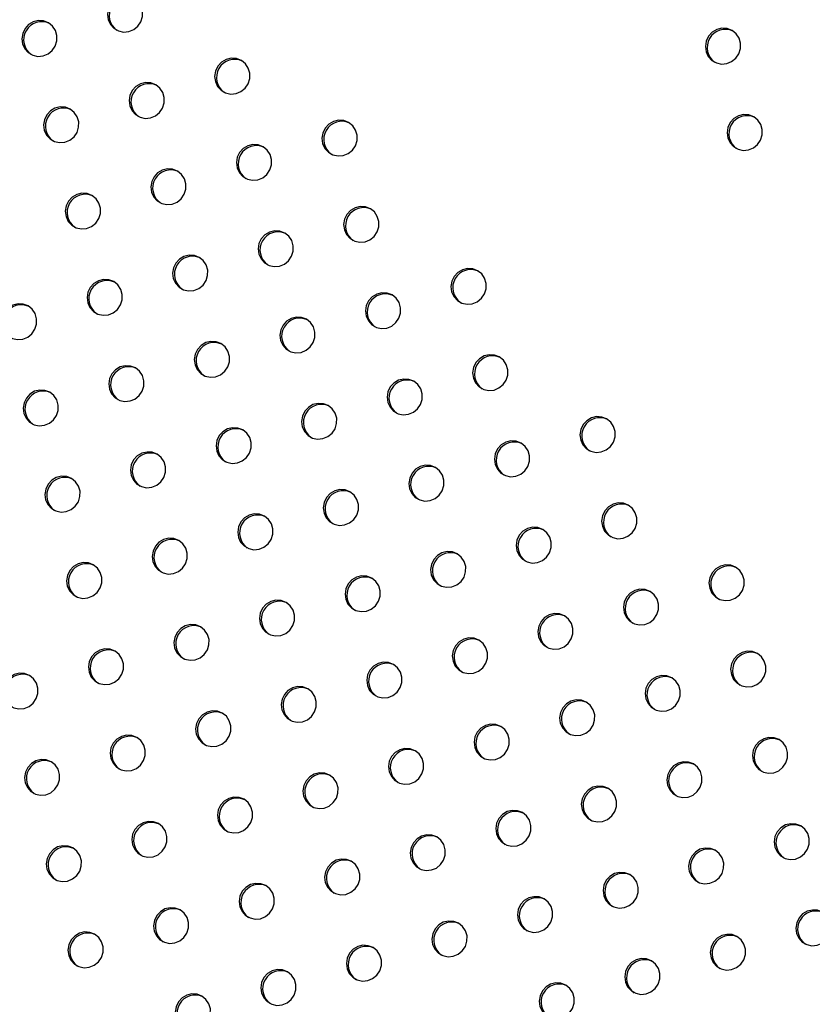
# Model space of a CAD drawing. Units: millimetres. Extents: x 4698.8 to 4713.3, y 7770.7 to 7786.5.
# Drawn here: x 4703.5 to 4703.6, y 7776.2 to 7776.4 of the extents above; entities that cross this region are included whole.
import ezdxf

# ---------------------------------------------------------------- set-up
doc = ezdxf.new("R2010")
doc.units = ezdxf.units.MM

msp = doc.modelspace()

# ---------------------------------------------------------------- linework, layer by layer
at = {"color": 7, "linetype": 'Continuous', "lineweight": 25, "flags": 128}
for points in [[(4703.48212, 7776.40558), (4703.48104, 7776.406), (4703.47988, 7776.40607), (4703.47874, 7776.40579), (4703.47772, 7776.40519), (4703.47692, 7776.40431), (4703.4764, 7776.40324), (4703.47621, 7776.40206), (4703.47637, 7776.4009), (4703.47686, 7776.39984), (4703.47764, 7776.39898), (4703.47864, 7776.3984), (4703.47977, 7776.39815), (4703.48094, 7776.39826), (4703.48203, 7776.3987), (4703.48295, 7776.39945), (4703.48362, 7776.40044), (4703.48398, 7776.40157), (4703.48399, 7776.40276), (4703.48366, 7776.40388), (4703.48302, 7776.40485), (4703.48212, 7776.40558)], [(4703.46316, 7776.40019), (4703.46208, 7776.40061), (4703.46092, 7776.40068), (4703.45978, 7776.40041), (4703.45876, 7776.3998), (4703.45796, 7776.39892), (4703.45744, 7776.39785), (4703.45725, 7776.39668), (4703.45741, 7776.39551), (4703.4579, 7776.39445), (4703.45868, 7776.39359), (4703.45969, 7776.39301), (4703.46082, 7776.39277), (4703.46198, 7776.39287), (4703.46307, 7776.39332), (4703.464, 7776.39407), (4703.46466, 7776.39505), (4703.46502, 7776.39619), (4703.46504, 7776.39737), (4703.46471, 7776.3985), (4703.46406, 7776.39947), (4703.46316, 7776.40019)], [(4703.6146, 7776.39849), (4703.61352, 7776.39891), (4703.61236, 7776.39898), (4703.61122, 7776.3987), (4703.6102, 7776.3981), (4703.60939, 7776.39722), (4703.60888, 7776.39615), (4703.60869, 7776.39497), (4703.60884, 7776.39381), (4703.60934, 7776.39275), (4703.61012, 7776.39189), (4703.61112, 7776.39131), (4703.61225, 7776.39106), (4703.61342, 7776.39117), (4703.61451, 7776.39161), (4703.61543, 7776.39236), (4703.6161, 7776.39335), (4703.61646, 7776.39448), (4703.61647, 7776.39567), (4703.61614, 7776.39679), (4703.6155, 7776.39776), (4703.6146, 7776.39849)], [(4703.50589, 7776.39186), (4703.50481, 7776.39228), (4703.50364, 7776.39235), (4703.5025, 7776.39207), (4703.50149, 7776.39147), (4703.50068, 7776.39059), (4703.50016, 7776.38951), (4703.49997, 7776.38834), (4703.50013, 7776.38717), (4703.50062, 7776.38611), (4703.50141, 7776.38526), (4703.50241, 7776.38468), (4703.50354, 7776.38443), (4703.50471, 7776.38453), (4703.5058, 7776.38498), (4703.50672, 7776.38573), (4703.50739, 7776.38672), (4703.50774, 7776.38785), (4703.50776, 7776.38904), (4703.50743, 7776.39016), (4703.50679, 7776.39113), (4703.50589, 7776.39186)], [(4703.48693, 7776.38647), (4703.48585, 7776.38689), (4703.48469, 7776.38696), (4703.48355, 7776.38668), (4703.48253, 7776.38608), (4703.48173, 7776.3852), (4703.48121, 7776.38413), (4703.48102, 7776.38296), (4703.48118, 7776.38179), (4703.48167, 7776.38073), (4703.48245, 7776.37987), (4703.48345, 7776.37929), (4703.48459, 7776.37904), (4703.48575, 7776.37915), (4703.48684, 7776.37959), (4703.48776, 7776.38034), (4703.48843, 7776.38133), (4703.48879, 7776.38247), (4703.48881, 7776.38365), (4703.48848, 7776.38478), (4703.48783, 7776.38574), (4703.48693, 7776.38647)], [(4703.46798, 7776.38108), (4703.4669, 7776.3815), (4703.46573, 7776.38158), (4703.46459, 7776.3813), (4703.46358, 7776.38069), (4703.46277, 7776.37981), (4703.46225, 7776.37874), (4703.46206, 7776.37757), (4703.46222, 7776.3764), (4703.46272, 7776.37534), (4703.4635, 7776.37448), (4703.4645, 7776.37391), (4703.46563, 7776.37366), (4703.4668, 7776.37376), (4703.46789, 7776.37421), (4703.46881, 7776.37496), (4703.46948, 7776.37594), (4703.46984, 7776.37708), (4703.46985, 7776.37826), (4703.46952, 7776.37939), (4703.46888, 7776.38036), (4703.46798, 7776.38108)], [(4703.52965, 7776.37814), (4703.52857, 7776.37855), (4703.52741, 7776.37863), (4703.52627, 7776.37835), (4703.52525, 7776.37774), (4703.52445, 7776.37687), (4703.52393, 7776.37579), (4703.52374, 7776.37462), (4703.5239, 7776.37345), (4703.52439, 7776.37239), (4703.52517, 7776.37153), (4703.52618, 7776.37096), (4703.52731, 7776.37071), (4703.52847, 7776.37081), (4703.52956, 7776.37126), (4703.53048, 7776.37201), (4703.53115, 7776.37299), (4703.53151, 7776.37413), (4703.53153, 7776.37531), (4703.5312, 7776.37644), (4703.53055, 7776.37741), (4703.52965, 7776.37814)], [(4703.61941, 7776.37938), (4703.61833, 7776.3798), (4703.61717, 7776.37987), (4703.61603, 7776.37959), (4703.61501, 7776.37899), (4703.61421, 7776.37811), (4703.61369, 7776.37704), (4703.6135, 7776.37587), (4703.61366, 7776.3747), (4703.61415, 7776.37364), (4703.61493, 7776.37278), (4703.61593, 7776.3722), (4703.61707, 7776.37195), (4703.61823, 7776.37206), (4703.61932, 7776.3725), (4703.62024, 7776.37325), (4703.62091, 7776.37424), (4703.62127, 7776.37538), (4703.62128, 7776.37656), (4703.62096, 7776.37769), (4703.62031, 7776.37865), (4703.61941, 7776.37938)], [(4703.5107, 7776.37275), (4703.50962, 7776.37317), (4703.50846, 7776.37324), (4703.50732, 7776.37296), (4703.5063, 7776.37236), (4703.5055, 7776.37148), (4703.50498, 7776.37041), (4703.50479, 7776.36923), (4703.50495, 7776.36807), (4703.50544, 7776.36701), (4703.50622, 7776.36615), (4703.50722, 7776.36557), (4703.50835, 7776.36532), (4703.50952, 7776.36543), (4703.51061, 7776.36587), (4703.51153, 7776.36662), (4703.5122, 7776.36761), (4703.51256, 7776.36874), (4703.51257, 7776.36993), (4703.51224, 7776.37105), (4703.5116, 7776.37202), (4703.5107, 7776.37275)], [(4703.49174, 7776.36736), (4703.49066, 7776.36778), (4703.4895, 7776.36785), (4703.48836, 7776.36758), (4703.48734, 7776.36697), (4703.48654, 7776.36609), (4703.48602, 7776.36502), (4703.48583, 7776.36385), (4703.48599, 7776.36268), (4703.48648, 7776.36162), (4703.48726, 7776.36076), (4703.48827, 7776.36018), (4703.4894, 7776.35994), (4703.49056, 7776.36004), (4703.49165, 7776.36049), (4703.49257, 7776.36124), (4703.49324, 7776.36222), (4703.4936, 7776.36336), (4703.49362, 7776.36454), (4703.49329, 7776.36567), (4703.49264, 7776.36664), (4703.49174, 7776.36736)], [(4703.47279, 7776.36198), (4703.47171, 7776.36239), (4703.47055, 7776.36247), (4703.46941, 7776.36219), (4703.46839, 7776.36158), (4703.46759, 7776.36071), (4703.46707, 7776.35963), (4703.46688, 7776.35846), (4703.46704, 7776.35729), (4703.46753, 7776.35623), (4703.46831, 7776.35538), (4703.46931, 7776.3548), (4703.47044, 7776.35455), (4703.47161, 7776.35465), (4703.4727, 7776.3551), (4703.47362, 7776.35585), (4703.47429, 7776.35684), (4703.47465, 7776.35797), (4703.47466, 7776.35915), (4703.47433, 7776.36028), (4703.47369, 7776.36125), (4703.47279, 7776.36198)], [(4703.53447, 7776.35903), (4703.53339, 7776.35944), (4703.53222, 7776.35952), (4703.53108, 7776.35924), (4703.53007, 7776.35863), (4703.52926, 7776.35776), (4703.52874, 7776.35668), (4703.52855, 7776.35551), (4703.52871, 7776.35434), (4703.5292, 7776.35328), (4703.52999, 7776.35243), (4703.53099, 7776.35185), (4703.53212, 7776.3516), (4703.53329, 7776.3517), (4703.53438, 7776.35215), (4703.5353, 7776.3529), (4703.53597, 7776.35389), (4703.53632, 7776.35502), (4703.53634, 7776.35621), (4703.53601, 7776.35733), (4703.53537, 7776.3583), (4703.53447, 7776.35903)], [(4703.51551, 7776.35364), (4703.51443, 7776.35406), (4703.51327, 7776.35413), (4703.51213, 7776.35385), (4703.51111, 7776.35325), (4703.51031, 7776.35237), (4703.50979, 7776.3513), (4703.5096, 7776.35012), (4703.50976, 7776.34896), (4703.51025, 7776.3479), (4703.51103, 7776.34704), (4703.51203, 7776.34646), (4703.51317, 7776.34621), (4703.51433, 7776.34632), (4703.51542, 7776.34676), (4703.51634, 7776.34751), (4703.51701, 7776.3485), (4703.51737, 7776.34964), (4703.51739, 7776.35082), (4703.51706, 7776.35195), (4703.51641, 7776.35291), (4703.51551, 7776.35364)], [(4703.49656, 7776.34825), (4703.49548, 7776.34867), (4703.49431, 7776.34875), (4703.49317, 7776.34847), (4703.49216, 7776.34786), (4703.49135, 7776.34698), (4703.49083, 7776.34591), (4703.49064, 7776.34474), (4703.4908, 7776.34357), (4703.4913, 7776.34251), (4703.49208, 7776.34165), (4703.49308, 7776.34108), (4703.49421, 7776.34083), (4703.49538, 7776.34093), (4703.49647, 7776.34138), (4703.49739, 7776.34213), (4703.49806, 7776.34311), (4703.49842, 7776.34425), (4703.49843, 7776.34543), (4703.4981, 7776.34656), (4703.49746, 7776.34753), (4703.49656, 7776.34825)], [(4703.55823, 7776.3453), (4703.55715, 7776.34572), (4703.55599, 7776.3458), (4703.55485, 7776.34552), (4703.55383, 7776.34491), (4703.55303, 7776.34403), (4703.55251, 7776.34296), (4703.55232, 7776.34179), (4703.55248, 7776.34062), (4703.55297, 7776.33956), (4703.55375, 7776.3387), (4703.55476, 7776.33813), (4703.55589, 7776.33788), (4703.55705, 7776.33798), (4703.55814, 7776.33843), (4703.55906, 7776.33918), (4703.55973, 7776.34016), (4703.56009, 7776.3413), (4703.56011, 7776.34248), (4703.55978, 7776.34361), (4703.55913, 7776.34458), (4703.55823, 7776.3453)], [(4703.4776, 7776.34287), (4703.47652, 7776.34329), (4703.47536, 7776.34336), (4703.47422, 7776.34308), (4703.4732, 7776.34248), (4703.4724, 7776.3416), (4703.47188, 7776.34052), (4703.47169, 7776.33935), (4703.47185, 7776.33818), (4703.47234, 7776.33712), (4703.47312, 7776.33627), (4703.47412, 7776.33569), (4703.47526, 7776.33544), (4703.47642, 7776.33554), (4703.47751, 7776.33599), (4703.47843, 7776.33674), (4703.4791, 7776.33773), (4703.47946, 7776.33886), (4703.47948, 7776.34005), (4703.47915, 7776.34117), (4703.4785, 7776.34214), (4703.4776, 7776.34287)], [(4703.53928, 7776.33992), (4703.5382, 7776.34034), (4703.53704, 7776.34041), (4703.5359, 7776.34013), (4703.53488, 7776.33953), (4703.53408, 7776.33865), (4703.53356, 7776.33758), (4703.53337, 7776.3364), (4703.53353, 7776.33523), (4703.53402, 7776.33418), (4703.5348, 7776.33332), (4703.5358, 7776.33274), (4703.53693, 7776.33249), (4703.5381, 7776.33259), (4703.53919, 7776.33304), (4703.54011, 7776.33379), (4703.54078, 7776.33478), (4703.54114, 7776.33591), (4703.54115, 7776.3371), (4703.54082, 7776.33822), (4703.54018, 7776.33919), (4703.53928, 7776.33992)], [(4703.45865, 7776.33748), (4703.45757, 7776.3379), (4703.45641, 7776.33797), (4703.45527, 7776.33769), (4703.45425, 7776.33709), (4703.45344, 7776.33621), (4703.45292, 7776.33514), (4703.45274, 7776.33397), (4703.45289, 7776.3328), (4703.45339, 7776.33174), (4703.45417, 7776.33088), (4703.45517, 7776.3303), (4703.4563, 7776.33005), (4703.45747, 7776.33016), (4703.45856, 7776.3306), (4703.45948, 7776.33135), (4703.46015, 7776.33234), (4703.46051, 7776.33348), (4703.46052, 7776.33466), (4703.46019, 7776.33579), (4703.45955, 7776.33676), (4703.45865, 7776.33748)], [(4703.52032, 7776.33453), (4703.51924, 7776.33495), (4703.51808, 7776.33502), (4703.51694, 7776.33474), (4703.51592, 7776.33414), (4703.51512, 7776.33326), (4703.5146, 7776.33219), (4703.51441, 7776.33102), (4703.51457, 7776.32985), (4703.51506, 7776.32879), (4703.51584, 7776.32793), (4703.51685, 7776.32735), (4703.51798, 7776.3271), (4703.51914, 7776.32721), (4703.52023, 7776.32766), (4703.52115, 7776.3284), (4703.52182, 7776.32939), (4703.52218, 7776.33053), (4703.5222, 7776.33171), (4703.52187, 7776.33284), (4703.52122, 7776.33381), (4703.52032, 7776.33453)], [(4703.50137, 7776.32915), (4703.50029, 7776.32956), (4703.49913, 7776.32964), (4703.49799, 7776.32936), (4703.49697, 7776.32875), (4703.49617, 7776.32788), (4703.49565, 7776.3268), (4703.49546, 7776.32563), (4703.49562, 7776.32446), (4703.49611, 7776.3234), (4703.49689, 7776.32255), (4703.49789, 7776.32197), (4703.49902, 7776.32172), (4703.50019, 7776.32182), (4703.50128, 7776.32227), (4703.5022, 7776.32302), (4703.50287, 7776.324), (4703.50323, 7776.32514), (4703.50324, 7776.32632), (4703.50291, 7776.32745), (4703.50227, 7776.32842), (4703.50137, 7776.32915)], [(4703.56304, 7776.3262), (4703.56197, 7776.32661), (4703.5608, 7776.32669), (4703.55966, 7776.32641), (4703.55865, 7776.3258), (4703.55784, 7776.32493), (4703.55732, 7776.32385), (4703.55713, 7776.32268), (4703.55729, 7776.32151), (4703.55778, 7776.32045), (4703.55857, 7776.3196), (4703.55957, 7776.31902), (4703.5607, 7776.31877), (4703.56186, 7776.31887), (4703.56296, 7776.31932), (4703.56388, 7776.32007), (4703.56455, 7776.32106), (4703.5649, 7776.32219), (4703.56492, 7776.32337), (4703.56459, 7776.3245), (4703.56395, 7776.32547), (4703.56304, 7776.3262)], [(4703.48241, 7776.32376), (4703.48133, 7776.32418), (4703.48017, 7776.32425), (4703.47903, 7776.32397), (4703.47802, 7776.32337), (4703.47721, 7776.32249), (4703.47669, 7776.32142), (4703.4765, 7776.32024), (4703.47666, 7776.31908), (4703.47715, 7776.31802), (4703.47793, 7776.31716), (4703.47894, 7776.31658), (4703.48007, 7776.31633), (4703.48123, 7776.31644), (4703.48232, 7776.31688), (4703.48325, 7776.31763), (4703.48391, 7776.31862), (4703.48427, 7776.31975), (4703.48429, 7776.32094), (4703.48396, 7776.32206), (4703.48332, 7776.32303), (4703.48241, 7776.32376)], [(4703.54409, 7776.32081), (4703.54301, 7776.32123), (4703.54185, 7776.3213), (4703.54071, 7776.32102), (4703.53969, 7776.32042), (4703.53889, 7776.31954), (4703.53837, 7776.31847), (4703.53818, 7776.31729), (4703.53834, 7776.31613), (4703.53883, 7776.31507), (4703.53961, 7776.31421), (4703.54061, 7776.31363), (4703.54175, 7776.31338), (4703.54291, 7776.31349), (4703.544, 7776.31393), (4703.54492, 7776.31468), (4703.54559, 7776.31567), (4703.54595, 7776.3168), (4703.54597, 7776.31799), (4703.54564, 7776.31911), (4703.54499, 7776.32008), (4703.54409, 7776.32081)], [(4703.46346, 7776.31837), (4703.46238, 7776.31879), (4703.46122, 7776.31886), (4703.46008, 7776.31859), (4703.45906, 7776.31798), (4703.45826, 7776.3171), (4703.45774, 7776.31603), (4703.45755, 7776.31486), (4703.45771, 7776.31369), (4703.4582, 7776.31263), (4703.45898, 7776.31177), (4703.45998, 7776.31119), (4703.46112, 7776.31095), (4703.46228, 7776.31105), (4703.46337, 7776.3115), (4703.46429, 7776.31225), (4703.46496, 7776.31323), (4703.46532, 7776.31437), (4703.46533, 7776.31555), (4703.465, 7776.31668), (4703.46436, 7776.31765), (4703.46346, 7776.31837)], [(4703.52514, 7776.31542), (4703.52406, 7776.31584), (4703.52289, 7776.31591), (4703.52175, 7776.31564), (4703.52074, 7776.31503), (4703.51993, 7776.31415), (4703.51941, 7776.31308), (4703.51922, 7776.31191), (4703.51938, 7776.31074), (4703.51988, 7776.30968), (4703.52066, 7776.30882), (4703.52166, 7776.30824), (4703.52279, 7776.308), (4703.52396, 7776.3081), (4703.52505, 7776.30855), (4703.52597, 7776.3093), (4703.52664, 7776.31028), (4703.52699, 7776.31142), (4703.52701, 7776.3126), (4703.52668, 7776.31373), (4703.52604, 7776.3147), (4703.52514, 7776.31542)], [(4703.58681, 7776.31247), (4703.58573, 7776.31289), (4703.58457, 7776.31297), (4703.58343, 7776.31269), (4703.58241, 7776.31208), (4703.58161, 7776.3112), (4703.58109, 7776.31013), (4703.5809, 7776.30896), (4703.58106, 7776.30779), (4703.58155, 7776.30673), (4703.58233, 7776.30587), (4703.58334, 7776.3053), (4703.58447, 7776.30505), (4703.58563, 7776.30515), (4703.58672, 7776.3056), (4703.58764, 7776.30635), (4703.58831, 7776.30733), (4703.58867, 7776.30847), (4703.58869, 7776.30965), (4703.58836, 7776.31078), (4703.58771, 7776.31175), (4703.58681, 7776.31247)], [(4703.50618, 7776.31004), (4703.5051, 7776.31045), (4703.50394, 7776.31053), (4703.5028, 7776.31025), (4703.50178, 7776.30964), (4703.50098, 7776.30877), (4703.50046, 7776.30769), (4703.50027, 7776.30652), (4703.50043, 7776.30535), (4703.50092, 7776.30429), (4703.5017, 7776.30344), (4703.5027, 7776.30286), (4703.50384, 7776.30261), (4703.505, 7776.30271), (4703.50609, 7776.30316), (4703.50701, 7776.30391), (4703.50768, 7776.3049), (4703.50804, 7776.30603), (4703.50806, 7776.30722), (4703.50773, 7776.30834), (4703.50708, 7776.30931), (4703.50618, 7776.31004)], [(4703.56786, 7776.30709), (4703.56678, 7776.30751), (4703.56562, 7776.30758), (4703.56448, 7776.3073), (4703.56346, 7776.3067), (4703.56266, 7776.30582), (4703.56214, 7776.30474), (4703.56195, 7776.30357), (4703.56211, 7776.3024), (4703.5626, 7776.30134), (4703.56338, 7776.30049), (4703.56438, 7776.29991), (4703.56551, 7776.29966), (4703.56668, 7776.29976), (4703.56777, 7776.30021), (4703.56869, 7776.30096), (4703.56936, 7776.30195), (4703.56972, 7776.30308), (4703.56973, 7776.30427), (4703.5694, 7776.30539), (4703.56876, 7776.30636), (4703.56786, 7776.30709)], [(4703.48723, 7776.30465), (4703.48615, 7776.30507), (4703.48499, 7776.30514), (4703.48385, 7776.30486), (4703.48283, 7776.30426), (4703.48202, 7776.30338), (4703.4815, 7776.30231), (4703.48132, 7776.30113), (4703.48147, 7776.29997), (4703.48197, 7776.29891), (4703.48275, 7776.29805), (4703.48375, 7776.29747), (4703.48488, 7776.29722), (4703.48605, 7776.29733), (4703.48714, 7776.29777), (4703.48806, 7776.29852), (4703.48873, 7776.29951), (4703.48909, 7776.30065), (4703.4891, 7776.30183), (4703.48877, 7776.30296), (4703.48813, 7776.30392), (4703.48723, 7776.30465)], [(4703.5489, 7776.3017), (4703.54782, 7776.30212), (4703.54666, 7776.30219), (4703.54552, 7776.30191), (4703.5445, 7776.30131), (4703.5437, 7776.30043), (4703.54318, 7776.29936), (4703.54299, 7776.29819), (4703.54315, 7776.29702), (4703.54364, 7776.29596), (4703.54442, 7776.2951), (4703.54543, 7776.29452), (4703.54656, 7776.29427), (4703.54772, 7776.29438), (4703.54881, 7776.29482), (4703.54973, 7776.29557), (4703.5504, 7776.29656), (4703.55076, 7776.2977), (4703.55078, 7776.29888), (4703.55045, 7776.30001), (4703.5498, 7776.30098), (4703.5489, 7776.3017)], [(4703.46827, 7776.29926), (4703.46719, 7776.29968), (4703.46603, 7776.29976), (4703.46489, 7776.29948), (4703.46387, 7776.29887), (4703.46307, 7776.29799), (4703.46255, 7776.29692), (4703.46236, 7776.29575), (4703.46252, 7776.29458), (4703.46301, 7776.29352), (4703.46379, 7776.29266), (4703.46479, 7776.29209), (4703.46593, 7776.29184), (4703.46709, 7776.29194), (4703.46818, 7776.29239), (4703.4691, 7776.29314), (4703.46977, 7776.29412), (4703.47013, 7776.29526), (4703.47015, 7776.29644), (4703.46982, 7776.29757), (4703.46917, 7776.29854), (4703.46827, 7776.29926)], [(4703.52995, 7776.29631), (4703.52887, 7776.29673), (4703.52771, 7776.29681), (4703.52657, 7776.29653), (4703.52555, 7776.29592), (4703.52475, 7776.29504), (4703.52423, 7776.29397), (4703.52404, 7776.2928), (4703.5242, 7776.29163), (4703.52469, 7776.29057), (4703.52547, 7776.28971), (4703.52647, 7776.28914), (4703.5276, 7776.28889), (4703.52877, 7776.28899), (4703.52986, 7776.28944), (4703.53078, 7776.29019), (4703.53145, 7776.29117), (4703.53181, 7776.29231), (4703.53182, 7776.29349), (4703.53149, 7776.29462), (4703.53085, 7776.29559), (4703.52995, 7776.29631)], [(4703.59162, 7776.29337), (4703.59055, 7776.29378), (4703.58938, 7776.29386), (4703.58824, 7776.29358), (4703.58723, 7776.29297), (4703.58642, 7776.2921), (4703.5859, 7776.29102), (4703.58571, 7776.28985), (4703.58587, 7776.28868), (4703.58636, 7776.28762), (4703.58715, 7776.28677), (4703.58815, 7776.28619), (4703.58928, 7776.28594), (4703.59044, 7776.28604), (4703.59154, 7776.28649), (4703.59246, 7776.28724), (4703.59313, 7776.28823), (4703.59348, 7776.28936), (4703.5935, 7776.29054), (4703.59317, 7776.29167), (4703.59253, 7776.29264), (4703.59162, 7776.29337)], [(4703.51099, 7776.29093), (4703.50991, 7776.29135), (4703.50875, 7776.29142), (4703.50761, 7776.29114), (4703.5066, 7776.29054), (4703.50579, 7776.28966), (4703.50527, 7776.28859), (4703.50508, 7776.28741), (4703.50524, 7776.28624), (4703.50573, 7776.28519), (4703.50651, 7776.28433), (4703.50752, 7776.28375), (4703.50865, 7776.2835), (4703.50981, 7776.28361), (4703.5109, 7776.28405), (4703.51183, 7776.2848), (4703.51249, 7776.28579), (4703.51285, 7776.28692), (4703.51287, 7776.28811), (4703.51254, 7776.28923), (4703.5119, 7776.2902), (4703.51099, 7776.29093)], [(4703.57267, 7776.28798), (4703.57159, 7776.2884), (4703.57043, 7776.28847), (4703.56929, 7776.28819), (4703.56827, 7776.28759), (4703.56747, 7776.28671), (4703.56695, 7776.28564), (4703.56676, 7776.28446), (4703.56692, 7776.2833), (4703.56741, 7776.28224), (4703.56819, 7776.28138), (4703.56919, 7776.2808), (4703.57033, 7776.28055), (4703.57149, 7776.28066), (4703.57258, 7776.2811), (4703.5735, 7776.28185), (4703.57417, 7776.28284), (4703.57453, 7776.28397), (4703.57454, 7776.28516), (4703.57422, 7776.28628), (4703.57357, 7776.28725), (4703.57267, 7776.28798)], [(4703.49204, 7776.28554), (4703.49096, 7776.28596), (4703.4898, 7776.28603), (4703.48866, 7776.28575), (4703.48764, 7776.28515), (4703.48684, 7776.28427), (4703.48632, 7776.2832), (4703.48613, 7776.28203), (4703.48629, 7776.28086), (4703.48678, 7776.2798), (4703.48756, 7776.27894), (4703.48856, 7776.27836), (4703.4897, 7776.27811), (4703.49086, 7776.27822), (4703.49195, 7776.27867), (4703.49287, 7776.27942), (4703.49354, 7776.2804), (4703.4939, 7776.28154), (4703.49391, 7776.28272), (4703.49358, 7776.28385), (4703.49294, 7776.28482), (4703.49204, 7776.28554)], [(4703.55372, 7776.28259), (4703.55264, 7776.28301), (4703.55147, 7776.28308), (4703.55033, 7776.28281), (4703.54932, 7776.2822), (4703.54851, 7776.28132), (4703.54799, 7776.28025), (4703.5478, 7776.27908), (4703.54796, 7776.27791), (4703.54846, 7776.27685), (4703.54924, 7776.27599), (4703.55024, 7776.27541), (4703.55137, 7776.27517), (4703.55254, 7776.27527), (4703.55363, 7776.27572), (4703.55455, 7776.27647), (4703.55522, 7776.27745), (4703.55557, 7776.27859), (4703.55559, 7776.27977), (4703.55526, 7776.2809), (4703.55462, 7776.28187), (4703.55372, 7776.28259)], [(4703.47308, 7776.28016), (4703.472, 7776.28057), (4703.47084, 7776.28065), (4703.4697, 7776.28037), (4703.46869, 7776.27976), (4703.46788, 7776.27889), (4703.46736, 7776.27781), (4703.46717, 7776.27664), (4703.46733, 7776.27547), (4703.46782, 7776.27441), (4703.46861, 7776.27356), (4703.46961, 7776.27298), (4703.47074, 7776.27273), (4703.4719, 7776.27283), (4703.47299, 7776.27328), (4703.47392, 7776.27403), (4703.47459, 7776.27502), (4703.47494, 7776.27615), (4703.47496, 7776.27733), (4703.47463, 7776.27846), (4703.47399, 7776.27943), (4703.47308, 7776.28016)], [(4703.61539, 7776.27964), (4703.61431, 7776.28006), (4703.61315, 7776.28013), (4703.61201, 7776.27986), (4703.61099, 7776.27925), (4703.61019, 7776.27837), (4703.60967, 7776.2773), (4703.60948, 7776.27613), (4703.60964, 7776.27496), (4703.61013, 7776.2739), (4703.61091, 7776.27304), (4703.61192, 7776.27246), (4703.61305, 7776.27222), (4703.61421, 7776.27232), (4703.6153, 7776.27277), (4703.61622, 7776.27352), (4703.61689, 7776.2745), (4703.61725, 7776.27564), (4703.61727, 7776.27682), (4703.61694, 7776.27795), (4703.61629, 7776.27892), (4703.61539, 7776.27964)], [(4703.53476, 7776.27721), (4703.53368, 7776.27762), (4703.53252, 7776.2777), (4703.53138, 7776.27742), (4703.53036, 7776.27681), (4703.52956, 7776.27594), (4703.52904, 7776.27486), (4703.52885, 7776.27369), (4703.52901, 7776.27252), (4703.5295, 7776.27146), (4703.53028, 7776.27061), (4703.53128, 7776.27003), (4703.53242, 7776.26978), (4703.53358, 7776.26988), (4703.53467, 7776.27033), (4703.53559, 7776.27108), (4703.53626, 7776.27207), (4703.53662, 7776.2732), (4703.53664, 7776.27438), (4703.53631, 7776.27551), (4703.53566, 7776.27648), (4703.53476, 7776.27721)], [(4703.59644, 7776.27426), (4703.59536, 7776.27468), (4703.5942, 7776.27475), (4703.59306, 7776.27447), (4703.59204, 7776.27387), (4703.59123, 7776.27299), (4703.59072, 7776.27191), (4703.59053, 7776.27074), (4703.59069, 7776.26957), (4703.59118, 7776.26851), (4703.59196, 7776.26766), (4703.59296, 7776.26708), (4703.59409, 7776.26683), (4703.59526, 7776.26693), (4703.59635, 7776.26738), (4703.59727, 7776.26813), (4703.59794, 7776.26912), (4703.5983, 7776.27025), (4703.59831, 7776.27144), (4703.59798, 7776.27256), (4703.59734, 7776.27353), (4703.59644, 7776.27426)], [(4703.51581, 7776.27182), (4703.51473, 7776.27224), (4703.51356, 7776.27231), (4703.51242, 7776.27203), (4703.51141, 7776.27143), (4703.5106, 7776.27055), (4703.51008, 7776.26948), (4703.5099, 7776.2683), (4703.51005, 7776.26714), (4703.51055, 7776.26608), (4703.51133, 7776.26522), (4703.51233, 7776.26464), (4703.51346, 7776.26439), (4703.51463, 7776.2645), (4703.51572, 7776.26494), (4703.51664, 7776.26569), (4703.51731, 7776.26668), (4703.51767, 7776.26781), (4703.51768, 7776.269), (4703.51735, 7776.27012), (4703.51671, 7776.27109), (4703.51581, 7776.27182)], [(4703.57748, 7776.26887), (4703.5764, 7776.26929), (4703.57524, 7776.26936), (4703.5741, 7776.26908), (4703.57308, 7776.26848), (4703.57228, 7776.2676), (4703.57176, 7776.26653), (4703.57157, 7776.26536), (4703.57173, 7776.26419), (4703.57222, 7776.26313), (4703.573, 7776.26227), (4703.57401, 7776.26169), (4703.57514, 7776.26144), (4703.5763, 7776.26155), (4703.57739, 7776.26199), (4703.57831, 7776.26274), (4703.57898, 7776.26373), (4703.57934, 7776.26487), (4703.57936, 7776.26605), (4703.57903, 7776.26718), (4703.57838, 7776.26814), (4703.57748, 7776.26887)], [(4703.49685, 7776.26643), (4703.49577, 7776.26685), (4703.49461, 7776.26692), (4703.49347, 7776.26665), (4703.49245, 7776.26604), (4703.49165, 7776.26516), (4703.49113, 7776.26409), (4703.49094, 7776.26292), (4703.4911, 7776.26175), (4703.49159, 7776.26069), (4703.49237, 7776.25983), (4703.49337, 7776.25925), (4703.49451, 7776.25901), (4703.49567, 7776.25911), (4703.49676, 7776.25956), (4703.49768, 7776.26031), (4703.49835, 7776.26129), (4703.49871, 7776.26243), (4703.49873, 7776.26361), (4703.4984, 7776.26474), (4703.49775, 7776.26571), (4703.49685, 7776.26643)], [(4703.55853, 7776.26348), (4703.55745, 7776.2639), (4703.55629, 7776.26398), (4703.55515, 7776.2637), (4703.55413, 7776.26309), (4703.55333, 7776.26221), (4703.55281, 7776.26114), (4703.55262, 7776.25997), (4703.55278, 7776.2588), (4703.55327, 7776.25774), (4703.55405, 7776.25688), (4703.55505, 7776.25631), (4703.55618, 7776.25606), (4703.55735, 7776.25616), (4703.55844, 7776.25661), (4703.55936, 7776.25736), (4703.56003, 7776.25834), (4703.56039, 7776.25948), (4703.5604, 7776.26066), (4703.56007, 7776.26179), (4703.55943, 7776.26276), (4703.55853, 7776.26348)], [(4703.4779, 7776.26105), (4703.47682, 7776.26147), (4703.47566, 7776.26154), (4703.47452, 7776.26126), (4703.4735, 7776.26066), (4703.47269, 7776.25978), (4703.47217, 7776.2587), (4703.47199, 7776.25753), (4703.47214, 7776.25636), (4703.47264, 7776.2553), (4703.47342, 7776.25445), (4703.47442, 7776.25387), (4703.47555, 7776.25362), (4703.47672, 7776.25372), (4703.47781, 7776.25417), (4703.47873, 7776.25492), (4703.4794, 7776.25591), (4703.47976, 7776.25704), (4703.47977, 7776.25823), (4703.47944, 7776.25935), (4703.4788, 7776.26032), (4703.4779, 7776.26105)], [(4703.6202, 7776.26054), (4703.61913, 7776.26095), (4703.61796, 7776.26103), (4703.61682, 7776.26075), (4703.61581, 7776.26014), (4703.615, 7776.25927), (4703.61448, 7776.25819), (4703.61429, 7776.25702), (4703.61445, 7776.25585), (4703.61494, 7776.25479), (4703.61573, 7776.25393), (4703.61673, 7776.25336), (4703.61786, 7776.25311), (4703.61902, 7776.25321), (4703.62012, 7776.25366), (4703.62104, 7776.25441), (4703.62171, 7776.25539), (4703.62206, 7776.25653), (4703.62208, 7776.25771), (4703.62175, 7776.25884), (4703.62111, 7776.25981), (4703.6202, 7776.26054)], [(4703.53957, 7776.2581), (4703.53849, 7776.25852), (4703.53733, 7776.25859), (4703.53619, 7776.25831), (4703.53518, 7776.25771), (4703.53437, 7776.25683), (4703.53385, 7776.25575), (4703.53366, 7776.25458), (4703.53382, 7776.25341), (4703.53431, 7776.25235), (4703.53509, 7776.2515), (4703.5361, 7776.25092), (4703.53723, 7776.25067), (4703.53839, 7776.25077), (4703.53948, 7776.25122), (4703.54041, 7776.25197), (4703.54107, 7776.25296), (4703.54143, 7776.25409), (4703.54145, 7776.25528), (4703.54112, 7776.2564), (4703.54048, 7776.25737), (4703.53957, 7776.2581)], [(4703.45894, 7776.25566), (4703.45786, 7776.25608), (4703.4567, 7776.25615), (4703.45556, 7776.25587), (4703.45454, 7776.25527), (4703.45374, 7776.25439), (4703.45322, 7776.25332), (4703.45303, 7776.25215), (4703.45319, 7776.25098), (4703.45368, 7776.24992), (4703.45446, 7776.24906), (4703.45547, 7776.24848), (4703.4566, 7776.24823), (4703.45776, 7776.24834), (4703.45885, 7776.24878), (4703.45977, 7776.24953), (4703.46044, 7776.25052), (4703.4608, 7776.25166), (4703.46082, 7776.25284), (4703.46049, 7776.25397), (4703.45984, 7776.25493), (4703.45894, 7776.25566)], [(4703.60125, 7776.25515), (4703.60017, 7776.25557), (4703.59901, 7776.25564), (4703.59787, 7776.25536), (4703.59685, 7776.25476), (4703.59605, 7776.25388), (4703.59553, 7776.25281), (4703.59534, 7776.25163), (4703.5955, 7776.25047), (4703.59599, 7776.24941), (4703.59677, 7776.24855), (4703.59777, 7776.24797), (4703.59891, 7776.24772), (4703.60007, 7776.24783), (4703.60116, 7776.24827), (4703.60208, 7776.24902), (4703.60275, 7776.25001), (4703.60311, 7776.25114), (4703.60312, 7776.25233), (4703.6028, 7776.25345), (4703.60215, 7776.25442), (4703.60125, 7776.25515)], [(4703.52062, 7776.25271), (4703.51954, 7776.25313), (4703.51838, 7776.2532), (4703.51724, 7776.25292), (4703.51622, 7776.25232), (4703.51542, 7776.25144), (4703.5149, 7776.25037), (4703.51471, 7776.2492), (4703.51487, 7776.24803), (4703.51536, 7776.24697), (4703.51614, 7776.24611), (4703.51714, 7776.24553), (4703.51827, 7776.24528), (4703.51944, 7776.24539), (4703.52053, 7776.24583), (4703.52145, 7776.24658), (4703.52212, 7776.24757), (4703.52248, 7776.24871), (4703.52249, 7776.24989), (4703.52216, 7776.25102), (4703.52152, 7776.25199), (4703.52062, 7776.25271)], [(4703.5823, 7776.24976), (4703.58122, 7776.25018), (4703.58005, 7776.25025), (4703.57891, 7776.24998), (4703.5779, 7776.24937), (4703.57709, 7776.24849), (4703.57657, 7776.24742), (4703.57638, 7776.24625), (4703.57654, 7776.24508), (4703.57703, 7776.24402), (4703.57782, 7776.24316), (4703.57882, 7776.24258), (4703.57995, 7776.24234), (4703.58112, 7776.24244), (4703.58221, 7776.24289), (4703.58313, 7776.24364), (4703.5838, 7776.24462), (4703.58415, 7776.24576), (4703.58417, 7776.24694), (4703.58384, 7776.24807), (4703.5832, 7776.24904), (4703.5823, 7776.24976)], [(4703.50166, 7776.24733), (4703.50058, 7776.24774), (4703.49942, 7776.24782), (4703.49828, 7776.24754), (4703.49727, 7776.24693), (4703.49646, 7776.24605), (4703.49594, 7776.24498), (4703.49575, 7776.24381), (4703.49591, 7776.24264), (4703.4964, 7776.24158), (4703.49719, 7776.24072), (4703.49819, 7776.24015), (4703.49932, 7776.2399), (4703.50048, 7776.24), (4703.50157, 7776.24045), (4703.5025, 7776.2412), (4703.50317, 7776.24218), (4703.50352, 7776.24332), (4703.50354, 7776.2445), (4703.50321, 7776.24563), (4703.50257, 7776.2466), (4703.50166, 7776.24733)], [(4703.56334, 7776.24438), (4703.56226, 7776.24479), (4703.5611, 7776.24487), (4703.55996, 7776.24459), (4703.55894, 7776.24398), (4703.55814, 7776.24311), (4703.55762, 7776.24203), (4703.55743, 7776.24086), (4703.55759, 7776.23969), (4703.55808, 7776.23863), (4703.55886, 7776.23778), (4703.55986, 7776.2372), (4703.561, 7776.23695), (4703.56216, 7776.23705), (4703.56325, 7776.2375), (4703.56417, 7776.23825), (4703.56484, 7776.23924), (4703.5652, 7776.24037), (4703.56522, 7776.24155), (4703.56489, 7776.24268), (4703.56424, 7776.24365), (4703.56334, 7776.24438)], [(4703.48271, 7776.24194), (4703.48163, 7776.24236), (4703.48047, 7776.24243), (4703.47933, 7776.24215), (4703.47831, 7776.24155), (4703.47751, 7776.24067), (4703.47699, 7776.2396), (4703.4768, 7776.23842), (4703.47696, 7776.23726), (4703.47745, 7776.2362), (4703.47823, 7776.23534), (4703.47923, 7776.23476), (4703.48037, 7776.23451), (4703.48153, 7776.23462), (4703.48262, 7776.23506), (4703.48354, 7776.23581), (4703.48421, 7776.2368), (4703.48457, 7776.23793), (4703.48458, 7776.23912), (4703.48425, 7776.24024), (4703.48361, 7776.24121), (4703.48271, 7776.24194)], [(4703.62502, 7776.24143), (4703.62394, 7776.24184), (4703.62278, 7776.24192), (4703.62164, 7776.24164), (4703.62062, 7776.24103), (4703.61981, 7776.24016), (4703.6193, 7776.23908), (4703.61911, 7776.23791), (4703.61926, 7776.23674), (4703.61976, 7776.23568), (4703.62054, 7776.23483), (4703.62154, 7776.23425), (4703.62267, 7776.234), (4703.62384, 7776.2341), (4703.62493, 7776.23455), (4703.62585, 7776.2353), (4703.62652, 7776.23629), (4703.62688, 7776.23742), (4703.62689, 7776.23861), (4703.62656, 7776.23973), (4703.62592, 7776.2407), (4703.62502, 7776.24143)], [(4703.54439, 7776.23899), (4703.54331, 7776.23941), (4703.54214, 7776.23948), (4703.541, 7776.2392), (4703.53999, 7776.2386), (4703.53918, 7776.23772), (4703.53866, 7776.23665), (4703.53847, 7776.23547), (4703.53863, 7776.23431), (4703.53913, 7776.23325), (4703.53991, 7776.23239), (4703.54091, 7776.23181), (4703.54204, 7776.23156), (4703.54321, 7776.23167), (4703.5443, 7776.23211), (4703.54522, 7776.23286), (4703.54589, 7776.23385), (4703.54625, 7776.23498), (4703.54626, 7776.23617), (4703.54593, 7776.23729), (4703.54529, 7776.23826), (4703.54439, 7776.23899)], [(4703.46375, 7776.23655), (4703.46267, 7776.23697), (4703.46151, 7776.23704), (4703.46037, 7776.23677), (4703.45936, 7776.23616), (4703.45855, 7776.23528), (4703.45803, 7776.23421), (4703.45784, 7776.23304), (4703.458, 7776.23187), (4703.45849, 7776.23081), (4703.45928, 7776.22995), (4703.46028, 7776.22937), (4703.46141, 7776.22913), (4703.46257, 7776.22923), (4703.46367, 7776.22968), (4703.46459, 7776.23043), (4703.46526, 7776.23141), (4703.46561, 7776.23255), (4703.46563, 7776.23373), (4703.4653, 7776.23486), (4703.46466, 7776.23583), (4703.46375, 7776.23655)], [(4703.60606, 7776.23604), (4703.60498, 7776.23646), (4703.60382, 7776.23653), (4703.60268, 7776.23625), (4703.60166, 7776.23565), (4703.60086, 7776.23477), (4703.60034, 7776.2337), (4703.60015, 7776.23252), (4703.60031, 7776.23136), (4703.6008, 7776.2303), (4703.60158, 7776.22944), (4703.60259, 7776.22886), (4703.60372, 7776.22861), (4703.60488, 7776.22872), (4703.60597, 7776.22916), (4703.60689, 7776.22991), (4703.60756, 7776.2309), (4703.60792, 7776.23204), (4703.60794, 7776.23322), (4703.60761, 7776.23435), (4703.60696, 7776.23531), (4703.60606, 7776.23604)], [(4703.52543, 7776.2336), (4703.52435, 7776.23402), (4703.52319, 7776.23409), (4703.52205, 7776.23382), (4703.52103, 7776.23321), (4703.52023, 7776.23233), (4703.51971, 7776.23126), (4703.51952, 7776.23009), (4703.51968, 7776.22892), (4703.52017, 7776.22786), (4703.52095, 7776.227), (4703.52195, 7776.22642), (4703.52309, 7776.22618), (4703.52425, 7776.22628), (4703.52534, 7776.22673), (4703.52626, 7776.22748), (4703.52693, 7776.22846), (4703.52729, 7776.2296), (4703.52731, 7776.23078), (4703.52698, 7776.23191), (4703.52633, 7776.23288), (4703.52543, 7776.2336)], [(4703.58711, 7776.23065), (4703.58603, 7776.23107), (4703.58487, 7776.23115), (4703.58373, 7776.23087), (4703.58271, 7776.23026), (4703.58191, 7776.22938), (4703.58139, 7776.22831), (4703.5812, 7776.22714), (4703.58136, 7776.22597), (4703.58185, 7776.22491), (4703.58263, 7776.22405), (4703.58363, 7776.22348), (4703.58476, 7776.22323), (4703.58593, 7776.22333), (4703.58702, 7776.22378), (4703.58794, 7776.22453), (4703.58861, 7776.22551), (4703.58897, 7776.22665), (4703.58898, 7776.22783), (4703.58865, 7776.22896), (4703.58801, 7776.22993), (4703.58711, 7776.23065)], [(4703.50648, 7776.22822), (4703.5054, 7776.22863), (4703.50424, 7776.22871), (4703.5031, 7776.22843), (4703.50208, 7776.22782), (4703.50127, 7776.22695), (4703.50075, 7776.22587), (4703.50057, 7776.2247), (4703.50072, 7776.22353), (4703.50122, 7776.22247), (4703.502, 7776.22162), (4703.503, 7776.22104), (4703.50413, 7776.22079), (4703.5053, 7776.22089), (4703.50639, 7776.22134), (4703.50731, 7776.22209), (4703.50798, 7776.22308), (4703.50834, 7776.22421), (4703.50835, 7776.2254), (4703.50802, 7776.22652), (4703.50738, 7776.22749), (4703.50648, 7776.22822)], [(4703.56815, 7776.22527), (4703.56707, 7776.22569), (4703.56591, 7776.22576), (4703.56477, 7776.22548), (4703.56375, 7776.22488), (4703.56295, 7776.224), (4703.56243, 7776.22292), (4703.56224, 7776.22175), (4703.5624, 7776.22058), (4703.56289, 7776.21952), (4703.56367, 7776.21867), (4703.56468, 7776.21809), (4703.56581, 7776.21784), (4703.56697, 7776.21794), (4703.56806, 7776.21839), (4703.56898, 7776.21914), (4703.56965, 7776.22013), (4703.57001, 7776.22126), (4703.57003, 7776.22245), (4703.5697, 7776.22357), (4703.56905, 7776.22454), (4703.56815, 7776.22527)], [(4703.48752, 7776.22283), (4703.48644, 7776.22325), (4703.48528, 7776.22332), (4703.48414, 7776.22304), (4703.48312, 7776.22244), (4703.48232, 7776.22156), (4703.4818, 7776.22049), (4703.48161, 7776.21931), (4703.48177, 7776.21815), (4703.48226, 7776.21709), (4703.48304, 7776.21623), (4703.48404, 7776.21565), (4703.48518, 7776.2154), (4703.48634, 7776.21551), (4703.48743, 7776.21595), (4703.48835, 7776.2167), (4703.48902, 7776.21769), (4703.48938, 7776.21883), (4703.4894, 7776.22001), (4703.48907, 7776.22114), (4703.48842, 7776.2221), (4703.48752, 7776.22283)], [(4703.62983, 7776.22232), (4703.62875, 7776.22274), (4703.62759, 7776.22281), (4703.62645, 7776.22253), (4703.62543, 7776.22193), (4703.62463, 7776.22105), (4703.62411, 7776.21998), (4703.62392, 7776.2188), (4703.62408, 7776.21763), (4703.62457, 7776.21657), (4703.62535, 7776.21572), (4703.62635, 7776.21514), (4703.62749, 7776.21489), (4703.62865, 7776.21499), (4703.62974, 7776.21544), (4703.63066, 7776.21619), (4703.63133, 7776.21718), (4703.63169, 7776.21831), (4703.6317, 7776.2195), (4703.63138, 7776.22062), (4703.63073, 7776.22159), (4703.62983, 7776.22232)], [(4703.5492, 7776.21988), (4703.54812, 7776.2203), (4703.54696, 7776.22037), (4703.54582, 7776.22009), (4703.5448, 7776.21949), (4703.544, 7776.21861), (4703.54348, 7776.21754), (4703.54329, 7776.21637), (4703.54345, 7776.2152), (4703.54394, 7776.21414), (4703.54472, 7776.21328), (4703.54572, 7776.2127), (4703.54685, 7776.21245), (4703.54802, 7776.21256), (4703.54911, 7776.213), (4703.55003, 7776.21375), (4703.5507, 7776.21474), (4703.55106, 7776.21588), (4703.55107, 7776.21706), (4703.55074, 7776.21819), (4703.5501, 7776.21916), (4703.5492, 7776.21988)], [(4703.46857, 7776.21744), (4703.46749, 7776.21786), (4703.46633, 7776.21793), (4703.46519, 7776.21766), (4703.46417, 7776.21705), (4703.46336, 7776.21617), (4703.46284, 7776.2151), (4703.46266, 7776.21393), (4703.46281, 7776.21276), (4703.46331, 7776.2117), (4703.46409, 7776.21084), (4703.46509, 7776.21026), (4703.46622, 7776.21002), (4703.46739, 7776.21012), (4703.46848, 7776.21057), (4703.4694, 7776.21132), (4703.47007, 7776.2123), (4703.47043, 7776.21344), (4703.47044, 7776.21462), (4703.47011, 7776.21575), (4703.46947, 7776.21672), (4703.46857, 7776.21744)], [(4703.61088, 7776.21693), (4703.6098, 7776.21735), (4703.60863, 7776.21742), (4703.60749, 7776.21714), (4703.60648, 7776.21654), (4703.60567, 7776.21566), (4703.60515, 7776.21459), (4703.60496, 7776.21342), (4703.60512, 7776.21225), (4703.60561, 7776.21119), (4703.6064, 7776.21033), (4703.6074, 7776.20975), (4703.60853, 7776.2095), (4703.6097, 7776.20961), (4703.61079, 7776.21005), (4703.61171, 7776.2108), (4703.61238, 7776.21179), (4703.61273, 7776.21293), (4703.61275, 7776.21411), (4703.61242, 7776.21524), (4703.61178, 7776.21621), (4703.61088, 7776.21693)], [(4703.53024, 7776.21449), (4703.52916, 7776.21491), (4703.528, 7776.21499), (4703.52686, 7776.21471), (4703.52585, 7776.2141), (4703.52504, 7776.21322), (4703.52452, 7776.21215), (4703.52433, 7776.21098), (4703.52449, 7776.20981), (4703.52498, 7776.20875), (4703.52577, 7776.20789), (4703.52677, 7776.20732), (4703.5279, 7776.20707), (4703.52906, 7776.20717), (4703.53015, 7776.20762), (4703.53108, 7776.20837), (4703.53174, 7776.20935), (4703.5321, 7776.21049), (4703.53212, 7776.21167), (4703.53179, 7776.2128), (4703.53115, 7776.21377), (4703.53024, 7776.21449)], [(4703.59192, 7776.21155), (4703.59084, 7776.21196), (4703.58968, 7776.21204), (4703.58854, 7776.21176), (4703.58752, 7776.21115), (4703.58672, 7776.21028), (4703.5862, 7776.2092), (4703.58601, 7776.20803), (4703.58617, 7776.20686), (4703.58666, 7776.2058), (4703.58744, 7776.20495), (4703.58844, 7776.20437), (4703.58958, 7776.20412), (4703.59074, 7776.20422), (4703.59183, 7776.20467), (4703.59275, 7776.20542), (4703.59342, 7776.2064), (4703.59378, 7776.20754), (4703.5938, 7776.20872), (4703.59347, 7776.20985), (4703.59282, 7776.21082), (4703.59192, 7776.21155)], [(4703.51129, 7776.20911), (4703.51021, 7776.20953), (4703.50905, 7776.2096), (4703.50791, 7776.20932), (4703.50689, 7776.20872), (4703.50609, 7776.20784), (4703.50557, 7776.20677), (4703.50538, 7776.20559), (4703.50554, 7776.20442), (4703.50603, 7776.20336), (4703.50681, 7776.20251), (4703.50781, 7776.20193), (4703.50895, 7776.20168), (4703.51011, 7776.20178), (4703.5112, 7776.20223), (4703.51212, 7776.20298), (4703.51279, 7776.20397), (4703.51315, 7776.2051), (4703.51316, 7776.20629), (4703.51283, 7776.20741), (4703.51219, 7776.20838), (4703.51129, 7776.20911)], [(4703.57297, 7776.20616), (4703.57189, 7776.20658), (4703.57072, 7776.20665), (4703.56958, 7776.20637), (4703.56857, 7776.20577), (4703.56776, 7776.20489), (4703.56724, 7776.20382), (4703.56705, 7776.20264), (4703.56721, 7776.20148), (4703.56771, 7776.20042), (4703.56849, 7776.19956), (4703.56949, 7776.19898), (4703.57062, 7776.19873), (4703.57179, 7776.19884), (4703.57288, 7776.19928), (4703.5738, 7776.20003), (4703.57447, 7776.20102), (4703.57483, 7776.20215), (4703.57484, 7776.20334), (4703.57451, 7776.20446), (4703.57387, 7776.20543), (4703.57297, 7776.20616)], [(4703.49233, 7776.20372), (4703.49125, 7776.20414), (4703.49009, 7776.20421), (4703.48895, 7776.20393), (4703.48794, 7776.20333), (4703.48713, 7776.20245), (4703.48661, 7776.20138), (4703.48642, 7776.20021), (4703.48658, 7776.19904), (4703.48707, 7776.19798), (4703.48786, 7776.19712), (4703.48886, 7776.19654), (4703.48999, 7776.19629), (4703.49115, 7776.1964), (4703.49225, 7776.19684), (4703.49317, 7776.19759), (4703.49384, 7776.19858), (4703.49419, 7776.19972), (4703.49421, 7776.2009), (4703.49388, 7776.20203), (4703.49324, 7776.203), (4703.49233, 7776.20372)], [(4703.63464, 7776.20321), (4703.63356, 7776.20363), (4703.6324, 7776.2037), (4703.63126, 7776.20342), (4703.63024, 7776.20282), (4703.62944, 7776.20194), (4703.62892, 7776.20087), (4703.62873, 7776.19969), (4703.62889, 7776.19853), (4703.62938, 7776.19747), (4703.63016, 7776.19661), (4703.63117, 7776.19603), (4703.6323, 7776.19578), (4703.63346, 7776.19589), (4703.63455, 7776.19633), (4703.63547, 7776.19708), (4703.63614, 7776.19807), (4703.6365, 7776.1992), (4703.63652, 7776.20039), (4703.63619, 7776.20151), (4703.63554, 7776.20248), (4703.63464, 7776.20321)], [(4703.55401, 7776.20077), (4703.55293, 7776.20119), (4703.55177, 7776.20126), (4703.55063, 7776.20099), (4703.54961, 7776.20038), (4703.54881, 7776.1995), (4703.54829, 7776.19843), (4703.5481, 7776.19726), (4703.54826, 7776.19609), (4703.54875, 7776.19503), (4703.54953, 7776.19417), (4703.55053, 7776.19359), (4703.55167, 7776.19335), (4703.55283, 7776.19345), (4703.55392, 7776.1939), (4703.55484, 7776.19465), (4703.55551, 7776.19563), (4703.55587, 7776.19677), (4703.55589, 7776.19795), (4703.55556, 7776.19908), (4703.55491, 7776.20005), (4703.55401, 7776.20077)], [(4703.47338, 7776.19834), (4703.4723, 7776.19875), (4703.47114, 7776.19883), (4703.47, 7776.19855), (4703.46898, 7776.19794), (4703.46818, 7776.19707), (4703.46766, 7776.19599), (4703.46747, 7776.19482), (4703.46763, 7776.19365), (4703.46812, 7776.19259), (4703.4689, 7776.19173), (4703.4699, 7776.19116), (4703.47104, 7776.19091), (4703.4722, 7776.19101), (4703.47329, 7776.19146), (4703.47421, 7776.19221), (4703.47488, 7776.19319), (4703.47524, 7776.19433), (4703.47525, 7776.19551), (4703.47493, 7776.19664), (4703.47428, 7776.19761), (4703.47338, 7776.19834)], [(4703.61569, 7776.19782), (4703.61461, 7776.19824), (4703.61345, 7776.19831), (4703.61231, 7776.19804), (4703.61129, 7776.19743), (4703.61049, 7776.19655), (4703.60997, 7776.19548), (4703.60978, 7776.19431), (4703.60994, 7776.19314), (4703.61043, 7776.19208), (4703.61121, 7776.19122), (4703.61221, 7776.19064), (4703.61334, 7776.1904), (4703.61451, 7776.1905), (4703.6156, 7776.19095), (4703.61652, 7776.1917), (4703.61719, 7776.19268), (4703.61755, 7776.19382), (4703.61756, 7776.195), (4703.61723, 7776.19613), (4703.61659, 7776.1971), (4703.61569, 7776.19782)], [(4703.53506, 7776.19539), (4703.53398, 7776.1958), (4703.53282, 7776.19588), (4703.53168, 7776.1956), (4703.53066, 7776.19499), (4703.52985, 7776.19412), (4703.52933, 7776.19304), (4703.52915, 7776.19187), (4703.5293, 7776.1907), (4703.5298, 7776.18964), (4703.53058, 7776.18879), (4703.53158, 7776.18821), (4703.53271, 7776.18796), (4703.53388, 7776.18806), (4703.53497, 7776.18851), (4703.53589, 7776.18926), (4703.53656, 7776.19025), (4703.53692, 7776.19138), (4703.53693, 7776.19256), (4703.5366, 7776.19369), (4703.53596, 7776.19466), (4703.53506, 7776.19539)], [(4703.59673, 7776.19244), (4703.59565, 7776.19285), (4703.59449, 7776.19293), (4703.59335, 7776.19265), (4703.59233, 7776.19204), (4703.59153, 7776.19117), (4703.59101, 7776.19009), (4703.59082, 7776.18892), (4703.59098, 7776.18775), (4703.59147, 7776.18669), (4703.59225, 7776.18584), (4703.59326, 7776.18526), (4703.59439, 7776.18501), (4703.59555, 7776.18511), (4703.59664, 7776.18556), (4703.59756, 7776.18631), (4703.59823, 7776.1873), (4703.59859, 7776.18843), (4703.59861, 7776.18962), (4703.59828, 7776.19074), (4703.59763, 7776.19171), (4703.59673, 7776.19244)], [(4703.5161, 7776.19), (4703.51502, 7776.19042), (4703.51386, 7776.19049), (4703.51272, 7776.19021), (4703.5117, 7776.18961), (4703.5109, 7776.18873), (4703.51038, 7776.18766), (4703.51019, 7776.18648), (4703.51035, 7776.18532), (4703.51084, 7776.18426), (4703.51162, 7776.1834), (4703.51262, 7776.18282), (4703.51376, 7776.18257), (4703.51492, 7776.18268), (4703.51601, 7776.18312), (4703.51693, 7776.18387), (4703.5176, 7776.18486), (4703.51796, 7776.18599), (4703.51798, 7776.18718), (4703.51765, 7776.1883), (4703.517, 7776.18927), (4703.5161, 7776.19)], [(4703.57778, 7776.18705), (4703.5767, 7776.18747), (4703.57554, 7776.18754), (4703.5744, 7776.18726), (4703.57338, 7776.18666), (4703.57258, 7776.18578), (4703.57206, 7776.18471), (4703.57187, 7776.18353), (4703.57203, 7776.18237), (4703.57252, 7776.18131), (4703.5733, 7776.18045), (4703.5743, 7776.17987), (4703.57543, 7776.17962), (4703.5766, 7776.17973), (4703.57769, 7776.18017), (4703.57861, 7776.18092), (4703.57928, 7776.18191), (4703.57964, 7776.18305), (4703.57965, 7776.18423), (4703.57932, 7776.18536), (4703.57868, 7776.18632), (4703.57778, 7776.18705)], [(4703.49715, 7776.18461), (4703.49607, 7776.18503), (4703.49491, 7776.1851), (4703.49377, 7776.18483), (4703.49275, 7776.18422), (4703.49194, 7776.18334), (4703.49142, 7776.18227), (4703.49124, 7776.1811), (4703.49139, 7776.17993), (4703.49189, 7776.17887), (4703.49267, 7776.17801), (4703.49367, 7776.17743), (4703.4948, 7776.17719), (4703.49597, 7776.17729), (4703.49706, 7776.17774), (4703.49798, 7776.17849), (4703.49865, 7776.17947), (4703.49901, 7776.18061), (4703.49902, 7776.18179), (4703.49869, 7776.18292), (4703.49805, 7776.18389), (4703.49715, 7776.18461)]]:
    msp.add_lwpolyline(points, dxfattribs=at)
at = {"color": 7, "linetype": 'Continuous', "lineweight": 25}
for centre in [(4703.48062, 7776.40183), (4703.46166, 7776.39644), (4703.6131, 7776.39474), (4703.50439, 7776.3881), (4703.48543, 7776.38272), (4703.46648, 7776.37733), (4703.52815, 7776.37438), (4703.61791, 7776.37563), (4703.5092, 7776.36899), (4703.49024, 7776.36361), (4703.47129, 7776.35822), (4703.53297, 7776.35527), (4703.51401, 7776.34989), (4703.49506, 7776.3445), (4703.55673, 7776.34155), (4703.4761, 7776.33911), (4703.53778, 7776.33616), (4703.45715, 7776.33373), (4703.51882, 7776.33078), (4703.49987, 7776.32539), (4703.56155, 7776.32244), (4703.48092, 7776.32001), (4703.54259, 7776.31706), (4703.46196, 7776.31462), (4703.52364, 7776.31167), (4703.58531, 7776.30872), (4703.50468, 7776.30628), (4703.56636, 7776.30333), (4703.48573, 7776.3009), (4703.5474, 7776.29795), (4703.46677, 7776.29551), (4703.52845, 7776.29256), (4703.59013, 7776.28961), (4703.5095, 7776.28717), (4703.57117, 7776.28423), (4703.49054, 7776.28179), (4703.55222, 7776.27884), (4703.47159, 7776.2764), (4703.61389, 7776.27589), (4703.53326, 7776.27345), (4703.59494, 7776.2705), (4703.51431, 7776.26807), (4703.57598, 7776.26512), (4703.49535, 7776.26268), (4703.55703, 7776.25973), (4703.4764, 7776.25729), (4703.61871, 7776.25678), (4703.53808, 7776.25434), (4703.45744, 7776.25191), (4703.59975, 7776.25139), (4703.51912, 7776.24896), (4703.5808, 7776.24601), (4703.50017, 7776.24357), (4703.56184, 7776.24062), (4703.48121, 7776.23818), (4703.62352, 7776.23767), (4703.54289, 7776.23524), (4703.46226, 7776.2328), (4703.60456, 7776.23229), (4703.52393, 7776.22985), (4703.58561, 7776.2269), (4703.50498, 7776.22446), (4703.56665, 7776.22151), (4703.48602, 7776.21908), (4703.62833, 7776.21856), (4703.5477, 7776.21613), (4703.46707, 7776.21369), (4703.60938, 7776.21318), (4703.52875, 7776.21074), (4703.59042, 7776.20779), (4703.50979, 7776.20535), (4703.57147, 7776.20241), (4703.49084, 7776.19997), (4703.63314, 7776.19946), (4703.55251, 7776.19702), (4703.47188, 7776.19458), (4703.61419, 7776.19407), (4703.53356, 7776.19163), (4703.59523, 7776.18868), (4703.5146, 7776.18625), (4703.57628, 7776.1833), (4703.49565, 7776.18086)]:
    msp.add_arc(centre, 0.00401, 64.8327, 235.1673, dxfattribs=at)

doc.saveas('drawing.dxf')
